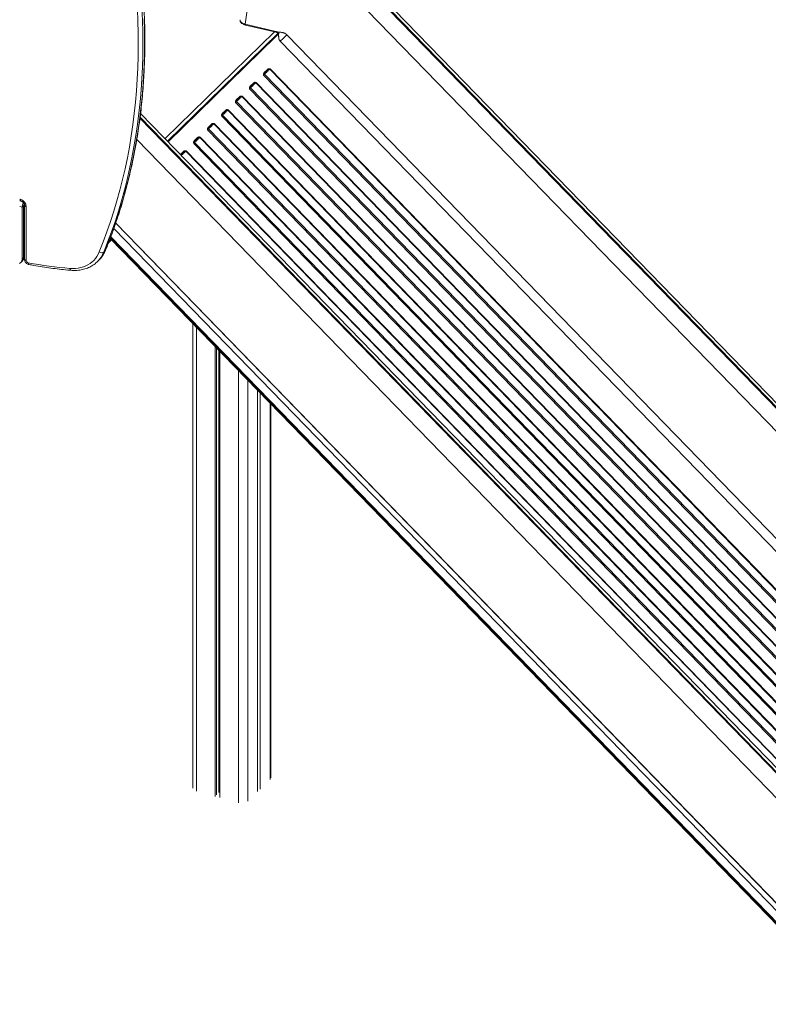
# Model space of a CAD drawing. Units: millimetres. Extents: x -81838 to -61657, y -15755 to 10231.
# Drawn here: x -69773 to -68674, y -14165 to -12720 of the extents above; entities that cross this region are included whole.
import ezdxf

# ---------------------------------------------------------------- set-up
doc = ezdxf.new("R2010")
doc.units = ezdxf.units.MM

msp = doc.modelspace()

# ---------------------------------------------------------------- linework, layer by layer
at = {"color": 7, "linetype": 'Continuous', "lineweight": 15}
for p, q in [((-68166.2, -13792.5), (-69376.4, -12547.2)), ((-69375.3, -12554.6), (-68169.3, -13795.5)), ((-69402, -12562.7), (-68187.1, -13812.8)), ((-68170.3, -13796.4), (-69376.2, -12555.5)), ((-69441.8, -12726.4), (-69419.8, -12572.1)), ((-69396.8, -12737.1), (-69441.8, -12726.4)), ((-69441.4, -12727.6), (-69396.4, -12738.3)), ((-69393.8, -12739.9), (-69555.8, -12898)), ((-69397.1, -12744.5), (-69393.1, -12740.6)), ((-69396.7, -12737.1), (-69396.8, -12737.1)), ((-69392.1, -12737.9), (-69396.7, -12737.1)), ((-69393.1, -12740.6), (-69393.1, -12740.6)), ((-69391.8, -12738), (-69392.1, -12737.9)), ((-69380.8, -12742), (-69380.1, -12742.7)), ((-69389.9, -12750.9), (-69390.4, -12751.4)), ((-68275.5, -13898.6), (-69390.4, -12751.4)), ((-68265.9, -13889.2), (-69380.1, -12742.7)), ((-69414.9, -12799.9), (-69414.9, -12799.3)), ((-69414.9, -12799.9), (-69414.8, -12801.2)), ((-69414.3, -12799.9), (-69414.8, -12801.2)), ((-69414, -12799.4), (-69414.3, -12799.9)), ((-69413.9, -12797.4), (-69409, -12792.7)), ((-69413.5, -12799.8), (-68311.6, -13933.7)), ((-69407.8, -12792.9), (-69412.6, -12797.6)), ((-69407.1, -12791.7), (-69405.3, -12791.8)), ((-69406.6, -12792.2), (-69405.3, -12791.8)), ((-68304, -13926.4), (-69405.9, -12792.5)), ((-68303.3, -13925.7), (-69405.3, -12791.8)), ((-69434.4, -12817.5), (-69429.6, -12812.7)), ((-69428.3, -12812.9), (-69433.2, -12817.7)), ((-69427.7, -12811.7), (-69427.1, -12811.7)), ((-69426.8, -12812.1), (-69427.2, -12812.2)), ((-69425.8, -12811.9), (-69427.1, -12811.7)), ((-69425.8, -12811.9), (-69426.8, -12812.1)), ((-68324.5, -13946.4), (-69426.5, -12812.5)), ((-68323.9, -13945.7), (-69425.8, -12811.9)), ((-69414.8, -12801.2), (-68312.9, -13935)), ((-69435.5, -12819.9), (-69435.5, -12819.3)), ((-69435.5, -12819.9), (-69435.4, -12821.2)), ((-69434.9, -12820), (-69435.4, -12821.2)), ((-69435.4, -12821.2), (-68333.4, -13955.1)), ((-69434.6, -12819.4), (-69434.9, -12820)), ((-69434, -12819.9), (-68332.1, -13953.8)), ((-69456, -12839.9), (-69456, -12839.4)), ((-69456, -12839.9), (-69455.9, -12841.2)), ((-69455.4, -12840), (-69455.9, -12841.2)), ((-69455.9, -12841.2), (-68354, -13975.1)), ((-69455.1, -12839.5), (-69455.4, -12840)), ((-69455, -12837.5), (-69450.1, -12832.8)), ((-69454.6, -12839.9), (-68352.6, -13973.8)), ((-69448.9, -12833), (-69453.7, -12837.7)), ((-69448.2, -12831.8), (-69447.7, -12831.8)), ((-69446.3, -12831.9), (-69447.7, -12831.8)), ((-69447.4, -12832.2), (-69447.7, -12832.3)), ((-69446.3, -12831.9), (-69447.4, -12832.2)), ((-68345.1, -13966.4), (-69447, -12832.6)), ((-68344.4, -13965.8), (-69446.3, -12831.9)), ((-68433.3, -14053.1), (-69595.5, -12857.2)), ((-69475.5, -12857.6), (-69470.6, -12852.8)), ((-69469.4, -12853), (-69474.2, -12857.7)), ((-69468.7, -12851.8), (-69468.2, -12851.8)), ((-69466.9, -12852), (-69468.2, -12851.8)), ((-69467.9, -12852.2), (-69468.2, -12852.3)), ((-69466.9, -12852), (-69467.9, -12852.2)), ((-68365.6, -13986.5), (-69467.5, -12852.6)), ((-68364.9, -13985.8), (-69466.9, -12852)), ((-69489.3, -12871.9), (-69488.7, -12871.9)), ((-69488.4, -12872.3), (-69488.8, -12872.3)), ((-69487.4, -12872), (-69488.7, -12871.9)), ((-69487.4, -12872), (-69488.4, -12872.3)), ((-68385.5, -14005.9), (-69487.4, -12872)), ((-69476.5, -12860), (-69476.5, -12859.4)), ((-69476.5, -12860), (-69476.4, -12861.3)), ((-69475.9, -12860.1), (-69476.4, -12861.3)), ((-69476.4, -12861.3), (-68374.5, -13995.2)), ((-69475.6, -12859.5), (-69475.9, -12860.1)), ((-69475.1, -12860), (-68373.2, -13993.9)), ((-69497.1, -12879.5), (-69497.1, -12880)), ((-69497, -12881.3), (-69497.1, -12880)), ((-69497, -12881.3), (-69496.5, -12880.1)), ((-68395, -14015.2), (-69497, -12881.3)), ((-69496.2, -12879.6), (-69496.5, -12880.1)), ((-69496, -12877.6), (-69491.2, -12872.9)), ((-69495.6, -12880), (-68393.7, -14013.9)), ((-69494.8, -12877.8), (-69495.2, -12878.2)), ((-69494.9, -12877.9), (-69494.8, -12877.8)), ((-69492.4, -12875.4), (-69494.8, -12877.8)), ((-69489.9, -12873.1), (-69492.4, -12875.4)), ((-68386.1, -14006.5), (-69488.1, -12872.6)), ((-69517.6, -12899.5), (-69517.6, -12900.1)), ((-69517.5, -12901.4), (-69517.6, -12900.1)), ((-69517.5, -12901.4), (-69517, -12900.2)), ((-68415.6, -14035.3), (-69517.5, -12901.4)), ((-69516.7, -12899.6), (-69517, -12900.2)), ((-69511.7, -12892.9), (-69516.6, -12897.6)), ((-69516.2, -12900.1), (-68414.2, -14033.9)), ((-69515.3, -12897.8), (-69515.7, -12898.2)), ((-69515.4, -12897.9), (-69515.3, -12897.8)), ((-69510.5, -12893.1), (-69515.3, -12897.8)), ((-69509.3, -12891.9), (-69509.8, -12891.9)), ((-69509.3, -12891.9), (-69508, -12892)), ((-69509, -12892.3), (-69509.3, -12892.4)), ((-69509, -12892.3), (-69508, -12892)), ((-68406.7, -14026.6), (-69508.6, -12892.7)), ((-69508, -12892), (-68406, -14025.9)), ((-69531, -12913.1), (-69535.8, -12917.9)), ((-69529.8, -12912), (-69530.4, -12912)), ((-69529.8, -12912), (-69528.5, -12912.1)), ((-69529.5, -12912.4), (-69529.8, -12912.4)), ((-69529.5, -12912.4), (-69528.5, -12912.1)), ((-68427.2, -14046.6), (-69529.2, -12912.7)), ((-69528.5, -12912.1), (-68426.6, -14046)), ((-69535.8, -12917.9), (-69536.2, -12918.3)), ((-69536, -12917.9), (-69535.8, -12917.9)), ((-69772.9, -12985.3), (-69771.1, -12985.8)), ((-69767.1, -12992.8), (-69769.4, -12995.1)), ((-69769.4, -13071.4), (-69769.4, -12995.1)), ((-69767.1, -13069.1), (-69767.1, -12992.8)), ((-69766.6, -12991.5), (-69766, -12990.9)), ((-69765.9, -12991.9), (-69765.9, -13070.9)), ((-69763.2, -12994.2), (-69763.2, -13073.1)), ((-68532.6, -14149.4), (-69631.9, -13018.2)), ((-69642.6, -13047.2), (-69638.2, -13042.9)), ((-69640.1, -13040.9), (-68548.2, -14164.5)), ((-69647.3, -13058.6), (-69649.6, -13060.9)), ((-69771.3, -13076.1), (-69769, -13073.9)), ((-69769.4, -13071.4), (-69767.1, -13069.1)), ((-69659, -13074.9), (-69656.7, -13072.7)), ((-69658.6, -13074.5), (-69659, -13074.9)), ((-69518.8, -13165.7), (-69518.8, -13847.3)), ((-69486.1, -13199.4), (-69486.1, -13859.4)), ((-69483.9, -13201.6), (-69483.9, -13857.2)), ((-69480.6, -13205), (-69480.6, -13853.5)), ((-69479, -13206.7), (-69479, -13861.3)), ((-69423.6, -13263.7), (-69423.6, -13852.5)), ((-69419.9, -13267.5), (-69419.9, -13848.8)), ((-69404.3, -13832.3), (-69404.3, -13283.6))]:
    msp.add_line(p, q, dxfattribs=at)
at = {"color": 8, "linetype": 'Continuous', "lineweight": 15}
for p, q in [((-69559.5, -12894.3), (-69399, -12737.6)), ((-69555.1, -12898.8), (-69397.1, -12744.5)), ((-68437.2, -14057), (-69596.4, -12864.2)), ((-69596.2, -12862.6), (-68436.3, -14056.1)), ((-69601.1, -12895.8), (-68455.4, -14074.7)), ((-69532.2, -12912.9), (-69536.9, -12917.5)), ((-69772.9, -12983), (-69772.1, -12983.2)), ((-69772.9, -12985.5), (-69769.6, -12986.4)), ((-69772.9, -12994.1), (-69769.4, -12995.1)), ((-69766.6, -12991.5), (-69766.6, -12989.5)), ((-69634.8, -13026.4), (-68538.1, -14154.8)), ((-68532.7, -14149.5), (-69632, -13018.3)), ((-69641.5, -13044.4), (-69639.1, -13042)), ((-68547.5, -14163.8), (-69639.7, -13039.9)), ((-69639.3, -13038.6), (-68546.6, -14163)), ((-69513.5, -13171.2), (-69513.5, -13851.9)), ((-69451.6, -13234.9), (-69451.6, -13868.7)), ((-69438.1, -13248.8), (-69438.1, -13866.6)), ((-69405.4, -13282.4), (-69405.4, -13834.7))]:
    msp.add_line(p, q, dxfattribs=at)
at = {"color": 7, "linetype": 'Continuous', "lineweight": 15, "flags": 128}
for points in [[(-69656.1, -13060.6), (-69650.3, -13045.9), (-69644.8, -13031.1), (-69639.6, -13016.1), (-69634.7, -13000.9), (-69630.1, -12985.6), (-69625.8, -12970.1), (-69621.9, -12954.4), (-69618.2, -12938.6), (-69614.9, -12922.7), (-69611.9, -12906.6), (-69609.1, -12890.3), (-69606.7, -12874), (-69604.7, -12857.5), (-69602.9, -12840.9), (-69601.4, -12824.2), (-69600.3, -12807.3), (-69599.5, -12790.4), (-69599, -12773.4), (-69598.8, -12756.3), (-69599, -12739), (-69599.4, -12721.8), (-69600.2, -12704.4)], [(-69593.5, -12703.1), (-69592.7, -12720.5), (-69592.2, -12737.9), (-69592.1, -12755.2), (-69592.3, -12772.4), (-69592.7, -12789.5), (-69593.6, -12806.5), (-69594.7, -12823.4), (-69596.2, -12840.2), (-69597.9, -12856.9), (-69600, -12873.4), (-69602.4, -12889.9), (-69605.2, -12906.2), (-69608.2, -12922.3), (-69611.6, -12938.4), (-69615.2, -12954.2), (-69619.2, -12970), (-69623.5, -12985.5), (-69628.1, -13000.9), (-69633, -13016.2), (-69638.2, -13031.2), (-69643.8, -13046.1), (-69649.6, -13060.9)], [(-69647.3, -13058.6), (-69641.4, -13043.9), (-69635.9, -13029), (-69630.7, -13013.9), (-69625.8, -12998.7), (-69621.2, -12983.3), (-69616.9, -12967.7), (-69612.9, -12952), (-69609.2, -12936.1), (-69605.9, -12920.1), (-69602.8, -12903.9), (-69600.1, -12887.6), (-69597.7, -12871.2), (-69595.6, -12854.6), (-69593.8, -12837.9), (-69592.4, -12821.1), (-69591.2, -12804.2), (-69590.4, -12787.2), (-69589.9, -12770.1), (-69589.7, -12752.9), (-69589.9, -12735.6), (-69590.4, -12718.3)], [(-69414.8, -12801.2), (-69414.7, -12801), (-69414.6, -12800.9), (-69414.4, -12800.7), (-69414.2, -12800.6), (-69414.1, -12800.4), (-69413.9, -12800.2), (-69413.7, -12800), (-69413.5, -12799.8)], [(-69435.4, -12821.2), (-69435.2, -12821.1), (-69435.1, -12820.9), (-69434.9, -12820.8), (-69434.8, -12820.6), (-69434.6, -12820.4), (-69434.4, -12820.3), (-69434.2, -12820.1), (-69434, -12819.9)], [(-69455.9, -12841.2), (-69455.8, -12841.1), (-69455.6, -12841), (-69455.5, -12840.8), (-69455.3, -12840.6), (-69455.1, -12840.5), (-69454.9, -12840.3), (-69454.8, -12840.1), (-69454.6, -12839.9)], [(-69476.4, -12861.3), (-69476.3, -12861.2), (-69476.2, -12861), (-69476, -12860.9), (-69475.8, -12860.7), (-69475.7, -12860.5), (-69475.5, -12860.3), (-69475.3, -12860.2), (-69475.1, -12860)], [(-69497, -12881.3), (-69496.8, -12881.2), (-69496.7, -12881), (-69496.5, -12880.9), (-69496.4, -12880.7), (-69496.2, -12880.6), (-69496, -12880.4), (-69495.8, -12880.2), (-69495.6, -12880)], [(-69495.6, -12880), (-69494.2, -12878.6), (-69492.9, -12877.3), (-69491.6, -12876.1), (-69490.6, -12875.1), (-69489.7, -12874.2), (-69488.9, -12873.5), (-69488.4, -12873), (-69488.1, -12872.6)], [(-69517.5, -12901.4), (-69517.4, -12901.2), (-69517.2, -12901.1), (-69517.1, -12900.9), (-69516.9, -12900.8), (-69516.7, -12900.6), (-69516.5, -12900.4), (-69516.4, -12900.2), (-69516.2, -12900.1)], [(-69699.2, -13084.8), (-69695, -13085), (-69691, -13084.8), (-69687, -13084.4), (-69683.2, -13083.6), (-69679.5, -13082.6), (-69676, -13081.2), (-69672.7, -13079.5), (-69669.6, -13077.6), (-69666.7, -13075.3), (-69664.1, -13072.9), (-69661.7, -13070.1), (-69659.5, -13067.1), (-69657.7, -13064), (-69656.1, -13060.6)], [(-69760.4, -13076.5), (-69752.7, -13077.9), (-69745, -13079.2), (-69737.3, -13080.4), (-69729.6, -13081.5), (-69722, -13082.5), (-69714.4, -13083.4), (-69706.7, -13084.1), (-69699.2, -13084.8)]]:
    msp.add_lwpolyline(points, dxfattribs=at)
at = {"color": 8, "linetype": 'Continuous', "lineweight": 15, "flags": 128}
for points in [[(-69441.8, -12726.4), (-69441.8, -12726.8), (-69441.8, -12727.1), (-69441.7, -12727.3), (-69441.6, -12727.5), (-69441.5, -12727.6), (-69441.4, -12727.6)], [(-69647.3, -13058.6), (-69646.9, -13058.1), (-69646.8, -13057.9)], [(-69765.9, -13070.9), (-69765.9, -13071.1), (-69765.7, -13071.6), (-69765.3, -13072.1), (-69764.8, -13072.5), (-69764.1, -13072.9), (-69763.2, -13073.1)], [(-69760.4, -13076.5), (-69760.2, -13077.3), (-69760, -13078), (-69759.8, -13078.5), (-69759.4, -13078.9), (-69759, -13079.1), (-69759, -13079.1)], [(-69699.2, -13084.8), (-69698.9, -13085.6), (-69698.6, -13086.3), (-69698.3, -13086.9), (-69697.9, -13087.3), (-69697.4, -13087.5), (-69697.2, -13087.5)]]:
    msp.add_lwpolyline(points, dxfattribs=at)
at = {"color": 7, "linetype": 'Continuous', "lineweight": 15}
for centre, radius, start, end in [((-69399.1, -12743.3), 6.65, 34.5146, 57.1657), ((-69415.5, -12801.7), 2.72, 43.3899, 58.1957), ((-69406.7, -12793.2), 1, 44.1273, 87.8886), ((-69315.9, -12883.7), 128.2, 134.2084, 134.6232), ((-69427.2, -12813.2), 1, 44.1248, 87.8896), ((-69336.4, -12903.7), 128.2, 134.2084, 134.6232), ((-69436, -12821.8), 2.72, 43.3886, 58.1962), ((-69456.5, -12841.8), 2.72, 43.3891, 58.1957), ((-69447.7, -12833.3), 1, 44.126, 87.8885), ((-69357, -12923.8), 128.2, 134.2084, 134.6232), ((-69468.3, -12853.3), 1, 44.126, 87.8888), ((-69377.5, -12943.8), 128.2, 134.2084, 134.6232), ((-69488.8, -12873.3), 1, 44.1258, 87.8889), ((-69398, -12963.9), 128.2, 134.2084, 134.6232), ((-69477.1, -12861.8), 2.72, 43.3885, 58.1967), ((-69497.6, -12881.9), 2.72, 43.3886, 58.1969), ((-69518.1, -12901.9), 2.72, 43.3886, 58.1969), ((-69509.3, -12893.4), 1, 44.1259, 87.8888), ((-69418.6, -12983.9), 128.2, 134.2084, 134.6232), ((-69529.9, -12913.4), 1, 44.1259, 87.8891), ((-69439.1, -13004), 128.2, 134.2084, 134.6232), ((-69775.4, -12994.9), 12.1, 3.3911, 74.3343), ((-69756, -12995.3), 13.4, 148.3687, 179.2645), ((-69765.1, -12992.8), 2.04, 140.5108, 180.3442), ((-69775.7, -13071.7), 6.25, 295.9154, 2.4306), ((-69773.6, -13069.3), 6.46, 315.3564, 1.9092), ((-69759.6, -13072.9), 3.63, 183.325, 258.0875), ((-69652.6, -13056), 5.73, 232.8379, 301.9699)]:
    msp.add_arc(centre, radius, start, end, dxfattribs=at)
at = {"color": 8, "linetype": 'Continuous', "lineweight": 15}
for centre, radius, start, end in [((-69769.6, -12983.7), 2.57, 169.4694, 233.8323), ((-69763, -12991.2), 3, 194.2145, 265.4417), ((-69685.8, -13043), 41.5, 314.4654, 338.0052), ((-69688, -13045.3), 41.5, 315.3353, 338.0287)]:
    msp.add_arc(centre, radius, start, end, dxfattribs=at)
at = {"color": 7, "linetype": 'Continuous', "lineweight": 15}
for points, knots in [([(-69646.8, -13057.9), (-69645.8, -13055.5), (-69643, -13048.5), (-69638.5, -13036.8), (-69633.5, -13022.8), (-69628.7, -13008.7), (-69624.1, -12994.4), (-69619.9, -12979.9), (-69615.9, -12965.4), (-69612.2, -12950.6), (-69608.8, -12935.8), (-69605.6, -12920.8), (-69602.7, -12905.7), (-69600.1, -12890.5), (-69597.8, -12875.1), (-69595.7, -12859.7), (-69593.9, -12844.1), (-69592.4, -12828.4), (-69591.2, -12812.7), (-69590.3, -12796.8), (-69589.6, -12780.9), (-69589.2, -12764.9), (-69589.1, -12748.8), (-69589.3, -12732.6), (-69589.8, -12716.3), (-69590.5, -12700), (-69591.5, -12683.7), (-69592.8, -12667.2), (-69594.4, -12650.7), (-69596.2, -12634.2), (-69598.4, -12617.6), (-69600.8, -12601), (-69603.4, -12584.4), (-69606.4, -12567.7), (-69609.6, -12551), (-69613.1, -12534.3), (-69616.9, -12517.5), (-69621, -12500.8), (-69625.3, -12484.1), (-69629.9, -12467.3), (-69634.8, -12450.6), (-69639.9, -12433.8), (-69645.3, -12417.1), (-69650.9, -12400.4), (-69655.4, -12387.7), (-69658, -12380.6), (-69658.6, -12379.1)], [0, 0, 0, 0, 0.0123224, 0.0356634, 0.0590054, 0.0823488, 0.1056933, 0.1290391, 0.1523862, 0.1757346, 0.1990841, 0.2224347, 0.2457867, 0.2691396, 0.2924937, 0.3158488, 0.3392049, 0.362562, 0.3859201, 0.4092791, 0.4326388, 0.4559995, 0.479361, 0.5027229, 0.5260857, 0.5494492, 0.5728132, 0.5961778, 0.619543, 0.6429086, 0.6662746, 0.689641, 0.7130078, 0.7363749, 0.7597424, 0.7831101, 0.8064781, 0.8298463, 0.8532149, 0.8765833, 0.8999522, 0.9233212, 0.9466901, 0.9700592, 0.9934286, 1, 1, 1, 1]), ([(-69449.3, -12719.8), (-69449.3, -12720.3), (-69449.4, -12721.2), (-69449, -12722.6), (-69448.3, -12723.7), (-69447.3, -12724.8), (-69446.1, -12725.7), (-69444.7, -12726.5), (-69443, -12727.1), (-69442, -12727.4), (-69441.4, -12727.6)], [0, 0, 0, 0, 0.149371, 0.23848, 0.397046, 0.49313, 0.608639, 0.776697, 0.881596, 1, 1, 1, 1]), ([(-69396.1, -12737.4), (-69396.2, -12737.3), (-69396.4, -12737.2), (-69396.7, -12737.1), (-69396.8, -12737.1)], [0, 0, 0, 0, 0.506656, 1, 1, 1, 1]), ([(-69396.8, -12737.2), (-69396.8, -12737.1), (-69396.8, -12737.1), (-69396.8, -12737.1), (-69396.8, -12737.1)], [0, 0, 0, 0, 0.558083, 1, 1, 1, 1]), ([(-69396.3, -12738.2), (-69396.3, -12738.2), (-69396.5, -12738.3), (-69396.6, -12738.2), (-69396.8, -12737.8), (-69396.8, -12737.4), (-69396.8, -12737.2)], [0, 0, 0, 0, 0.034804, 0.356547, 0.678272, 1, 1, 1, 1]), ([(-69396.3, -12738.3), (-69396.3, -12738.3), (-69396, -12738.3), (-69395.6, -12738.5), (-69395, -12738.7), (-69394.6, -12739.1), (-69394.2, -12739.5), (-69394, -12739.9), (-69393.9, -12740)], [0, 0, 0, 0, 0.074611, 0.311681, 0.447337, 0.61648, 0.822492, 1, 1, 1, 1]), ([(-69395.5, -12737.7), (-69395.6, -12737.6), (-69395.8, -12737.5), (-69396, -12737.4), (-69396.1, -12737.4)], [0, 0, 0, 0, 0.5196555, 1, 1, 1, 1]), ([(-69393.8, -12739.9), (-69393.8, -12739.9), (-69393.7, -12739.9), (-69393.6, -12739.9), (-69393.5, -12740), (-69393.3, -12740.1), (-69393.2, -12740.3), (-69393.1, -12740.5), (-69393.1, -12740.6)], [0, 0, 0, 0, 0.176058, 0.305134, 0.491342, 0.650876, 0.82352, 1, 1, 1, 1]), ([(-69393.1, -12740.6), (-69393.2, -12740.4), (-69393.3, -12740), (-69393.5, -12739.7), (-69393.6, -12739.5)], [0, 0, 0, 0, 0.5077612, 1, 1, 1, 1]), ([(-69391.8, -12738.2), (-69392, -12738.6), (-69392.2, -12739.4), (-69392.8, -12740.2), (-69393.1, -12740.6)], [0, 0, 0, 0, 0.4987048, 1, 1, 1, 1]), ([(-69392.8, -12742.5), (-69392.8, -12742.5), (-69392.8, -12742.5), (-69392.8, -12742.5), (-69392.8, -12742.4), (-69392.8, -12742.3), (-69392.8, -12742), (-69392.9, -12741.4), (-69393, -12741), (-69393.1, -12740.6)], [0, 0, 0, 0, 0.003749, 0.010329, 0.032098, 0.110469, 0.228825, 0.487857, 1, 1, 1, 1]), ([(-69393.1, -12740.6), (-69393.1, -12740.6), (-69393.1, -12740.6), (-69393.1, -12740.6), (-69393.1, -12740.6)], [0, 0, 0, 0, 0.499075, 1, 1, 1, 1]), ([(-69390.4, -12751.4), (-69390.7, -12751), (-69391.3, -12750.3), (-69392.1, -12748.8), (-69392.5, -12747.4), (-69392.7, -12746.1), (-69392.7, -12745.3), (-69392.8, -12744.4), (-69392.8, -12743.5), (-69392.8, -12742.9), (-69392.8, -12742.5), (-69392.8, -12742.5), (-69392.8, -12742.5)], [0, 0, 0, 0, 0.128305, 0.25082, 0.494446, 0.586262, 0.680074, 0.773697, 0.873998, 0.989937, 0.998825, 1, 1, 1, 1]), ([(-69380.8, -12742), (-69381.5, -12741.4), (-69382.7, -12740.3), (-69384.5, -12739.5), (-69385.9, -12739), (-69387.4, -12738.6), (-69388.8, -12738.4), (-69390.3, -12738.2), (-69391.3, -12738), (-69391.8, -12738)], [0, 0, 0, 0, 0.24262, 0.364499, 0.488513, 0.614595, 0.741854, 0.871273, 1, 1, 1, 1]), ([(-69391.8, -12738), (-69391.8, -12738), (-69391.8, -12738.1), (-69391.8, -12738.1), (-69391.8, -12738.2)], [0, 0, 0, 0, 0.503418, 1, 1, 1, 1]), ([(-69380.8, -12742), (-69381.5, -12742.7), (-69382.9, -12744.1), (-69385.4, -12746.6), (-69387.9, -12749), (-69389.2, -12750.3), (-69389.9, -12750.9)], [0, 0, 0, 0, 0.250001, 0.5, 0.749999, 1, 1, 1, 1]), ([(-69414.9, -12799.3), (-69414.8, -12798.9), (-69414.6, -12798.2), (-69414.1, -12797.7), (-69413.9, -12797.4)], [0, 0, 0, 0, 0.51057, 1, 1, 1, 1]), ([(-69414.9, -12799.3), (-69414.9, -12799.3), (-69414.7, -12799.4), (-69414.5, -12799.4), (-69414.3, -12799.4), (-69414.1, -12799.4), (-69414, -12799.4)], [0, 0, 0, 0, 0.250014, 0.500011, 0.750011, 1, 1, 1, 1]), ([(-69414.9, -12799.9), (-69414.8, -12799.9), (-69414.6, -12799.9), (-69414.4, -12799.9), (-69414.3, -12799.9)], [0, 0, 0, 0, 0.500003, 1, 1, 1, 1]), ([(-69414, -12799.4), (-69413.8, -12799.1), (-69413.4, -12798.4), (-69412.9, -12797.9), (-69412.6, -12797.6)], [0, 0, 0, 0, 0.48895, 1, 1, 1, 1]), ([(-69412.6, -12797.6), (-69412.7, -12797.7), (-69412.9, -12797.8), (-69413.2, -12797.8), (-69413.6, -12797.7), (-69413.8, -12797.5), (-69413.9, -12797.4)], [0, 0, 0, 0, 0.249983, 0.499992, 0.749997, 1, 1, 1, 1]), ([(-69413.5, -12799.8), (-69412.5, -12798.9), (-69410.6, -12797), (-69409.2, -12795.6), (-69408.4, -12794.9)], [0, 0, 0, 0, 0.500002, 1, 1, 1, 1]), ([(-69409.7, -12794.7), (-69410.1, -12795.1), (-69411, -12796), (-69412.1, -12797.1), (-69412.6, -12797.6)], [0, 0, 0, 0, 0.499998, 1, 1, 1, 1]), ([(-69407.8, -12792.9), (-69408, -12793.1), (-69408.5, -12793.6), (-69409.3, -12794.3), (-69409.7, -12794.7)], [0, 0, 0, 0, 0.5000002, 1, 1, 1, 1]), ([(-69409, -12792.7), (-69408.8, -12792.5), (-69408.3, -12792), (-69407.5, -12791.8), (-69407.1, -12791.7)], [0, 0, 0, 0, 0.489228, 1, 1, 1, 1]), ([(-69409, -12792.7), (-69408.9, -12792.8), (-69408.7, -12792.9), (-69408.4, -12793.1), (-69408, -12793.1), (-69407.9, -12792.9), (-69407.8, -12792.9)], [0, 0, 0, 0, 0.250002, 0.500007, 0.750016, 1, 1, 1, 1]), ([(-69408.4, -12794.9), (-69407.8, -12794.3), (-69406.6, -12793.1), (-69406.2, -12792.7), (-69405.9, -12792.5)], [0, 0, 0, 0, 0.499999, 1, 1, 1, 1]), ([(-69407.8, -12792.9), (-69407.6, -12792.7), (-69407.3, -12792.4), (-69406.8, -12792.2), (-69406.6, -12792.2)], [0, 0, 0, 0, 0.510844, 1, 1, 1, 1]), ([(-69407.1, -12791.7), (-69407.1, -12791.8), (-69407, -12791.9), (-69406.9, -12792), (-69406.8, -12792.1), (-69406.7, -12792.2), (-69406.6, -12792.2)], [0, 0, 0, 0, 0.2500082, 0.4999985, 0.7499911, 1, 1, 1, 1]), ([(-69428.3, -12812.9), (-69428.6, -12813.2), (-69429, -12813.6), (-69429.8, -12814.4), (-69430.2, -12814.8)], [0, 0, 0, 0, 0.5000002, 1, 1, 1, 1]), ([(-69429.6, -12812.7), (-69429.3, -12812.5), (-69428.8, -12812), (-69428.1, -12811.8), (-69427.7, -12811.7)], [0, 0, 0, 0, 0.489228, 1, 1, 1, 1]), ([(-69429.6, -12812.7), (-69429.5, -12812.8), (-69429.3, -12813), (-69428.9, -12813.1), (-69428.6, -12813.1), (-69428.4, -12813), (-69428.3, -12812.9)], [0, 0, 0, 0, 0.250002, 0.500007, 0.750016, 1, 1, 1, 1]), ([(-69429, -12815), (-69428.4, -12814.4), (-69427.1, -12813.2), (-69426.7, -12812.7), (-69426.5, -12812.5)], [0, 0, 0, 0, 0.499998, 1, 1, 1, 1]), ([(-69428.3, -12812.9), (-69428.2, -12812.8), (-69427.8, -12812.4), (-69427.4, -12812.3), (-69427.2, -12812.2)], [0, 0, 0, 0, 0.510844, 1, 1, 1, 1]), ([(-69427.7, -12811.7), (-69427.6, -12811.8), (-69427.6, -12811.9), (-69427.5, -12812.1), (-69427.3, -12812.2), (-69427.2, -12812.2), (-69427.2, -12812.2)], [0, 0, 0, 0, 0.250008, 0.500014, 0.750008, 1, 1, 1, 1]), ([(-69426.8, -12812.1), (-69426.9, -12812.1), (-69427, -12812), (-69427.1, -12811.8), (-69427.1, -12811.7)], [0, 0, 0, 0, 0.499991, 1, 1, 1, 1]), ([(-69435.5, -12819.3), (-69435.4, -12819), (-69435.2, -12818.2), (-69434.7, -12817.7), (-69434.4, -12817.5)], [0, 0, 0, 0, 0.510569, 1, 1, 1, 1]), ([(-69435.5, -12819.3), (-69435.4, -12819.4), (-69435.3, -12819.4), (-69435, -12819.5), (-69434.8, -12819.5), (-69434.6, -12819.5), (-69434.6, -12819.4)], [0, 0, 0, 0, 0.250011, 0.500009, 0.75001, 1, 1, 1, 1]), ([(-69435.5, -12819.9), (-69435.4, -12819.9), (-69435.2, -12820), (-69435, -12820), (-69434.9, -12820)], [0, 0, 0, 0, 0.500009, 1, 1, 1, 1]), ([(-69434.6, -12819.4), (-69434.4, -12819.1), (-69434, -12818.4), (-69433.4, -12817.9), (-69433.2, -12817.7)], [0, 0, 0, 0, 0.48895, 1, 1, 1, 1]), ([(-69433.2, -12817.7), (-69433.3, -12817.7), (-69433.4, -12817.8), (-69433.8, -12817.8), (-69434.1, -12817.7), (-69434.3, -12817.6), (-69434.4, -12817.5)], [0, 0, 0, 0, 0.249983, 0.499992, 0.749997, 1, 1, 1, 1]), ([(-69434, -12819.9), (-69433.1, -12818.9), (-69431.1, -12817.1), (-69429.7, -12815.7), (-69429, -12815)], [0, 0, 0, 0, 0.500002, 1, 1, 1, 1]), ([(-69430.2, -12814.8), (-69430.6, -12815.2), (-69431.5, -12816), (-69432.6, -12817.1), (-69433.2, -12817.7)], [0, 0, 0, 0, 0.499998, 1, 1, 1, 1]), ([(-69456, -12839.4), (-69455.9, -12839), (-69455.7, -12838.3), (-69455.2, -12837.8), (-69455, -12837.5)], [0, 0, 0, 0, 0.510569, 1, 1, 1, 1]), ([(-69456, -12839.4), (-69455.9, -12839.4), (-69455.8, -12839.5), (-69455.6, -12839.5), (-69455.3, -12839.5), (-69455.2, -12839.5), (-69455.1, -12839.5)], [0, 0, 0, 0, 0.250011, 0.500009, 0.75001, 1, 1, 1, 1]), ([(-69456, -12839.9), (-69455.9, -12840), (-69455.7, -12840), (-69455.5, -12840), (-69455.4, -12840)], [0, 0, 0, 0, 0.500009, 1, 1, 1, 1]), ([(-69455.1, -12839.5), (-69454.9, -12839.2), (-69454.5, -12838.5), (-69454, -12838), (-69453.7, -12837.7)], [0, 0, 0, 0, 0.48895, 1, 1, 1, 1]), ([(-69453.7, -12837.7), (-69453.8, -12837.8), (-69454, -12837.9), (-69454.3, -12837.9), (-69454.7, -12837.8), (-69454.9, -12837.6), (-69455, -12837.5)], [0, 0, 0, 0, 0.249983, 0.499992, 0.749997, 1, 1, 1, 1]), ([(-69454.6, -12839.9), (-69453.6, -12839), (-69451.7, -12837.1), (-69450.2, -12835.7), (-69449.5, -12835)], [0, 0, 0, 0, 0.5000014, 1, 1, 1, 1]), ([(-69450.7, -12834.8), (-69451.2, -12835.2), (-69452.1, -12836.1), (-69453.2, -12837.2), (-69453.7, -12837.7)], [0, 0, 0, 0, 0.5, 1, 1, 1, 1]), ([(-69448.9, -12833), (-69449.1, -12833.2), (-69449.6, -12833.7), (-69450.3, -12834.4), (-69450.7, -12834.8)], [0, 0, 0, 0, 0.5, 1, 1, 1, 1]), ([(-69450.1, -12832.8), (-69449.8, -12832.5), (-69449.3, -12832.1), (-69448.6, -12831.9), (-69448.2, -12831.8)], [0, 0, 0, 0, 0.489228, 1, 1, 1, 1]), ([(-69450.1, -12832.8), (-69450, -12832.9), (-69449.8, -12833), (-69449.4, -12833.1), (-69449.1, -12833.1), (-69448.9, -12833), (-69448.9, -12833)], [0, 0, 0, 0, 0.250002, 0.500007, 0.750016, 1, 1, 1, 1]), ([(-69449.5, -12835), (-69448.9, -12834.4), (-69447.7, -12833.2), (-69447.2, -12832.8), (-69447, -12832.6)], [0, 0, 0, 0, 0.4999986, 1, 1, 1, 1]), ([(-69448.9, -12833), (-69448.7, -12832.8), (-69448.4, -12832.5), (-69447.9, -12832.3), (-69447.7, -12832.3)], [0, 0, 0, 0, 0.510841, 1, 1, 1, 1]), ([(-69448.2, -12831.8), (-69448.2, -12831.8), (-69448.1, -12832), (-69448, -12832.1), (-69447.8, -12832.2), (-69447.7, -12832.2), (-69447.7, -12832.3)], [0, 0, 0, 0, 0.250014, 0.500011, 0.750009, 1, 1, 1, 1]), ([(-69447.4, -12832.2), (-69447.4, -12832.1), (-69447.5, -12832), (-69447.6, -12831.9), (-69447.7, -12831.8)], [0, 0, 0, 0, 0.499994, 1, 1, 1, 1]), ([(-69476.5, -12859.4), (-69476.4, -12859), (-69476.2, -12858.3), (-69475.7, -12857.8), (-69475.5, -12857.6)], [0, 0, 0, 0, 0.510569, 1, 1, 1, 1]), ([(-69475.6, -12859.5), (-69475.4, -12859.2), (-69475, -12858.5), (-69474.5, -12858), (-69474.2, -12857.7)], [0, 0, 0, 0, 0.48895, 1, 1, 1, 1]), ([(-69474.2, -12857.7), (-69474.3, -12857.8), (-69474.5, -12857.9), (-69474.8, -12857.9), (-69475.2, -12857.8), (-69475.4, -12857.6), (-69475.5, -12857.6)], [0, 0, 0, 0, 0.249983, 0.499992, 0.749997, 1, 1, 1, 1]), ([(-69475.1, -12860), (-69474.1, -12859), (-69472.2, -12857.2), (-69470.8, -12855.7), (-69470, -12855)], [0, 0, 0, 0, 0.5000014, 1, 1, 1, 1]), ([(-69471.3, -12854.8), (-69471.7, -12855.3), (-69472.6, -12856.1), (-69473.7, -12857.2), (-69474.2, -12857.7)], [0, 0, 0, 0, 0.499999, 1, 1, 1, 1]), ([(-69469.4, -12853), (-69469.6, -12853.2), (-69470.1, -12853.7), (-69470.9, -12854.5), (-69471.3, -12854.8)], [0, 0, 0, 0, 0.500001, 1, 1, 1, 1]), ([(-69470.6, -12852.8), (-69470.4, -12852.6), (-69469.9, -12852.1), (-69469.1, -12851.9), (-69468.7, -12851.8)], [0, 0, 0, 0, 0.48923, 1, 1, 1, 1]), ([(-69470.6, -12852.8), (-69470.5, -12852.9), (-69470.3, -12853.1), (-69470, -12853.2), (-69469.6, -12853.2), (-69469.5, -12853.1), (-69469.4, -12853)], [0, 0, 0, 0, 0.250002, 0.500007, 0.750016, 1, 1, 1, 1]), ([(-69470, -12855), (-69469.4, -12854.4), (-69468.2, -12853.2), (-69467.8, -12852.8), (-69467.5, -12852.6)], [0, 0, 0, 0, 0.4999986, 1, 1, 1, 1]), ([(-69469.4, -12853), (-69469.2, -12852.8), (-69468.9, -12852.5), (-69468.4, -12852.4), (-69468.2, -12852.3)], [0, 0, 0, 0, 0.510842, 1, 1, 1, 1]), ([(-69468.7, -12851.8), (-69468.7, -12851.9), (-69468.7, -12852), (-69468.5, -12852.2), (-69468.4, -12852.3), (-69468.3, -12852.3), (-69468.2, -12852.3)], [0, 0, 0, 0, 0.250012, 0.500013, 0.750009, 1, 1, 1, 1]), ([(-69467.9, -12852.2), (-69467.9, -12852.2), (-69468.1, -12852.1), (-69468.1, -12851.9), (-69468.2, -12851.8)], [0, 0, 0, 0, 0.499997, 1, 1, 1, 1]), ([(-69491.2, -12872.9), (-69490.9, -12872.6), (-69490.4, -12872.1), (-69489.7, -12872), (-69489.3, -12871.9)], [0, 0, 0, 0, 0.489229, 1, 1, 1, 1]), ([(-69489.9, -12873.1), (-69489.8, -12872.9), (-69489.4, -12872.6), (-69489, -12872.4), (-69488.8, -12872.3)], [0, 0, 0, 0, 0.5108423, 1, 1, 1, 1]), ([(-69489.3, -12871.9), (-69489.3, -12871.9), (-69489.2, -12872.1), (-69489.1, -12872.2), (-69488.9, -12872.3), (-69488.8, -12872.3), (-69488.8, -12872.3)], [0, 0, 0, 0, 0.250012, 0.500013, 0.75001, 1, 1, 1, 1]), ([(-69488.4, -12872.3), (-69488.5, -12872.2), (-69488.6, -12872.1), (-69488.7, -12872), (-69488.7, -12871.9)], [0, 0, 0, 0, 0.499995, 1, 1, 1, 1]), ([(-69476.5, -12859.4), (-69476.5, -12859.4), (-69476.3, -12859.5), (-69476.1, -12859.5), (-69475.9, -12859.6), (-69475.7, -12859.5), (-69475.6, -12859.5)], [0, 0, 0, 0, 0.2500127, 0.5000128, 0.7500118, 1, 1, 1, 1]), ([(-69476.5, -12860), (-69476.4, -12860), (-69476.2, -12860.1), (-69476, -12860.1), (-69475.9, -12860.1)], [0, 0, 0, 0, 0.500005, 1, 1, 1, 1]), ([(-69496, -12877.6), (-69496.3, -12877.8), (-69496.8, -12878.3), (-69497, -12879.1), (-69497.1, -12879.5)], [0, 0, 0, 0, 0.489229, 1, 1, 1, 1]), ([(-69497.1, -12879.5), (-69497, -12879.5), (-69496.9, -12879.5), (-69496.6, -12879.6), (-69496.4, -12879.6), (-69496.2, -12879.6), (-69496.2, -12879.6)], [0, 0, 0, 0, 0.250012, 0.500011, 0.750011, 1, 1, 1, 1]), ([(-69496.5, -12880.1), (-69496.6, -12880.1), (-69496.8, -12880.1), (-69497, -12880.1), (-69497.1, -12880)], [0, 0, 0, 0, 0.499988, 1, 1, 1, 1]), ([(-69491.8, -12874.9), (-69492.2, -12875.3), (-69493.1, -12876.2), (-69494.2, -12877.2), (-69494.8, -12877.8)], [0, 0, 0, 0, 0.5, 1, 1, 1, 1]), ([(-69489.9, -12873.1), (-69490.2, -12873.3), (-69490.6, -12873.7), (-69491.4, -12874.5), (-69491.8, -12874.9)], [0, 0, 0, 0, 0.5, 1, 1, 1, 1]), ([(-69491.2, -12872.9), (-69491.1, -12872.9), (-69490.9, -12873.1), (-69490.5, -12873.2), (-69490.2, -12873.2), (-69490, -12873.1), (-69489.9, -12873.1)], [0, 0, 0, 0, 0.250002, 0.500007, 0.750016, 1, 1, 1, 1]), ([(-69516.6, -12897.6), (-69516.8, -12897.9), (-69517.3, -12898.4), (-69517.5, -12899.1), (-69517.6, -12899.5)], [0, 0, 0, 0, 0.48923, 1, 1, 1, 1]), ([(-69517.6, -12899.5), (-69517.5, -12899.5), (-69517.4, -12899.6), (-69517.2, -12899.6), (-69516.9, -12899.6), (-69516.8, -12899.6), (-69516.7, -12899.6)], [0, 0, 0, 0, 0.250011, 0.500009, 0.75001, 1, 1, 1, 1]), ([(-69517, -12900.2), (-69517.1, -12900.2), (-69517.3, -12900.2), (-69517.5, -12900.1), (-69517.6, -12900.1)], [0, 0, 0, 0, 0.499988, 1, 1, 1, 1]), ([(-69516.2, -12900.1), (-69515.2, -12899.1), (-69513.3, -12897.2), (-69511.8, -12895.8), (-69511.1, -12895.1)], [0, 0, 0, 0, 0.5000014, 1, 1, 1, 1]), ([(-69512.3, -12894.9), (-69512.8, -12895.4), (-69513.7, -12896.2), (-69514.8, -12897.3), (-69515.3, -12897.8)], [0, 0, 0, 0, 0.499999, 1, 1, 1, 1]), ([(-69510.5, -12893.1), (-69510.7, -12893.3), (-69511.2, -12893.8), (-69512, -12894.5), (-69512.3, -12894.9)], [0, 0, 0, 0, 0.500001, 1, 1, 1, 1]), ([(-69509.8, -12891.9), (-69510.2, -12892), (-69510.9, -12892.2), (-69511.5, -12892.7), (-69511.7, -12892.9)], [0, 0, 0, 0, 0.510569, 1, 1, 1, 1]), ([(-69511.7, -12892.9), (-69511.6, -12893), (-69511.4, -12893.2), (-69511, -12893.3), (-69510.7, -12893.3), (-69510.5, -12893.2), (-69510.5, -12893.1)], [0, 0, 0, 0, 0.250003, 0.500008, 0.750017, 1, 1, 1, 1]), ([(-69511.1, -12895.1), (-69510.5, -12894.5), (-69509.3, -12893.3), (-69508.8, -12892.9), (-69508.6, -12892.7)], [0, 0, 0, 0, 0.4999986, 1, 1, 1, 1]), ([(-69509.3, -12892.4), (-69509.5, -12892.5), (-69510, -12892.6), (-69510.3, -12892.9), (-69510.5, -12893.1)], [0, 0, 0, 0, 0.48895, 1, 1, 1, 1]), ([(-69509.8, -12891.9), (-69509.8, -12892), (-69509.7, -12892.1), (-69509.6, -12892.2), (-69509.5, -12892.3), (-69509.4, -12892.4), (-69509.3, -12892.4)], [0, 0, 0, 0, 0.2500069, 0.4999982, 0.7499901, 1, 1, 1, 1]), ([(-69509.3, -12891.9), (-69509.2, -12892), (-69509.1, -12892.2), (-69509, -12892.3), (-69509, -12892.3)], [0, 0, 0, 0, 0.500003, 1, 1, 1, 1]), ([(-69532.9, -12915), (-69533.3, -12915.4), (-69534.2, -12916.3), (-69535.3, -12917.3), (-69535.8, -12917.9)], [0, 0, 0, 0, 0.5, 1, 1, 1, 1]), ([(-69531, -12913.1), (-69531.2, -12913.4), (-69531.7, -12913.8), (-69532.5, -12914.6), (-69532.9, -12915)], [0, 0, 0, 0, 0.5, 1, 1, 1, 1]), ([(-69530.4, -12912), (-69530.7, -12912), (-69531.5, -12912.2), (-69532, -12912.7), (-69532.2, -12912.9)], [0, 0, 0, 0, 0.510569, 1, 1, 1, 1]), ([(-69532.2, -12912.9), (-69532.1, -12913), (-69531.9, -12913.2), (-69531.6, -12913.3), (-69531.2, -12913.3), (-69531.1, -12913.2), (-69531, -12913.1)], [0, 0, 0, 0, 0.250003, 0.500008, 0.750017, 1, 1, 1, 1]), ([(-69531.6, -12915.2), (-69531, -12914.6), (-69529.8, -12913.4), (-69529.4, -12912.9), (-69529.2, -12912.7)], [0, 0, 0, 0, 0.4999986, 1, 1, 1, 1]), ([(-69529.8, -12912.4), (-69530.1, -12912.5), (-69530.5, -12912.6), (-69530.8, -12913), (-69531, -12913.1)], [0, 0, 0, 0, 0.48895, 1, 1, 1, 1]), ([(-69530.4, -12912), (-69530.3, -12912), (-69530.3, -12912.1), (-69530.1, -12912.3), (-69530, -12912.4), (-69529.9, -12912.4), (-69529.8, -12912.4)], [0, 0, 0, 0, 0.250005, 0.499999, 0.749993, 1, 1, 1, 1]), ([(-69529.8, -12912), (-69529.8, -12912), (-69529.7, -12912.2), (-69529.6, -12912.3), (-69529.5, -12912.4)], [0, 0, 0, 0, 0.500006, 1, 1, 1, 1]), ([(-69771.1, -12985.8), (-69770.9, -12985.8), (-69770.5, -12986), (-69769.7, -12986.3), (-69768.7, -12987), (-69767.8, -12987.8), (-69767, -12988.8), (-69766.4, -12989.8), (-69766, -12990.8), (-69765.9, -12991.5), (-69765.9, -12991.8), (-69765.9, -12991.9)], [0, 0, 0, 0, 0.059081, 0.185012, 0.311543, 0.438479, 0.565548, 0.692061, 0.817753, 0.943421, 1, 1, 1, 1]), ([(-69656.8, -13072.7), (-69656.1, -13072), (-69654.5, -13070.4), (-69652.3, -13067.8), (-69650.2, -13064.7), (-69648.4, -13061.4), (-69647.3, -13059.1), (-69646.8, -13057.9)], [0, 0, 0, 0, 0.1684726, 0.3736643, 0.5789153, 0.7844041, 1, 1, 1, 1]), ([(-69765.9, -13070.9), (-69765.9, -13071.3), (-69765.8, -13072.2), (-69765.5, -13073.6), (-69764.8, -13075), (-69763.9, -13076.3), (-69762.7, -13077.4), (-69761.4, -13078.3), (-69760.1, -13078.9), (-69759.2, -13079.1), (-69759, -13079.1)], [0, 0, 0, 0, 0.110244, 0.2380442, 0.3688054, 0.5030777, 0.6405319, 0.7809955, 0.9241794, 1, 1, 1, 1]), ([(-69697.2, -13087.5), (-69696.5, -13087.6), (-69694.3, -13087.7), (-69690.9, -13087.7), (-69686.8, -13087.5), (-69682.9, -13086.9), (-69679.1, -13086.1), (-69675.4, -13085), (-69671.8, -13083.6), (-69668.5, -13082), (-69665.3, -13080.1), (-69662.3, -13077.9), (-69660.1, -13076), (-69658.9, -13074.8), (-69658.6, -13074.4)], [0, 0, 0, 0, 0.050038, 0.142507, 0.234875, 0.327041, 0.418966, 0.510621, 0.601985, 0.693058, 0.783859, 0.874427, 0.964816, 1, 1, 1, 1]), ([(-69759, -13079.1), (-69756.8, -13079.5), (-69750.3, -13080.7), (-69739.8, -13082.5), (-69727.2, -13084.3), (-69714.8, -13085.9), (-69704.8, -13086.9), (-69698.9, -13087.4), (-69697.2, -13087.5)], [0, 0, 0, 0, 0.106825, 0.309302, 0.511779, 0.714249, 0.91671, 1, 1, 1, 1])]:
    msp.add_open_spline(points, degree=3, knots=knots, dxfattribs=at)
at = {"color": 8, "linetype": 'Continuous', "lineweight": 15}
for points, knots in [([(-69449.3, -12719.8), (-69449.3, -12720.2), (-69449.4, -12721.1), (-69448.7, -12722.4), (-69447.7, -12723.7), (-69446.1, -12724.8), (-69444.2, -12725.8), (-69442.6, -12726.2), (-69441.8, -12726.4)], [0, 0, 0, 0, 0.162808, 0.33004, 0.49518, 0.664877, 0.826693, 1, 1, 1, 1]), ([(-69495.2, -12878.2), (-69495.3, -12878.3), (-69495.7, -12878.7), (-69496, -12879.2), (-69496.2, -12879.6)], [0, 0, 0, 0, 0.352042, 1, 1, 1, 1]), ([(-69496, -12877.6), (-69495.9, -12877.7), (-69495.7, -12877.9), (-69495.4, -12878), (-69495.1, -12878), (-69494.9, -12877.9), (-69494.9, -12877.9)], [0, 0, 0, 0, 0.284917, 0.569837, 0.854762, 1, 1, 1, 1]), ([(-69515.7, -12898.2), (-69515.8, -12898.4), (-69516.2, -12898.8), (-69516.5, -12899.3), (-69516.7, -12899.6)], [0, 0, 0, 0, 0.352041, 1, 1, 1, 1]), ([(-69516.6, -12897.6), (-69516.5, -12897.7), (-69516.3, -12897.9), (-69515.9, -12898), (-69515.6, -12898), (-69515.5, -12897.9), (-69515.4, -12897.9)], [0, 0, 0, 0, 0.284917, 0.569837, 0.854762, 1, 1, 1, 1]), ([(-69535.5, -12918.9), (-69535, -12918.4), (-69533.5, -12917), (-69532.4, -12915.9), (-69531.6, -12915.2)], [0, 0, 0, 0, 0.362108, 1, 1, 1, 1]), ([(-69536.4, -12918), (-69536.3, -12918), (-69536.1, -12918), (-69536, -12918), (-69536, -12917.9)], [0, 0, 0, 0, 0.620999, 1, 1, 1, 1])]:
    msp.add_open_spline(points, degree=3, knots=knots, dxfattribs=at)

doc.saveas('drawing.dxf')
